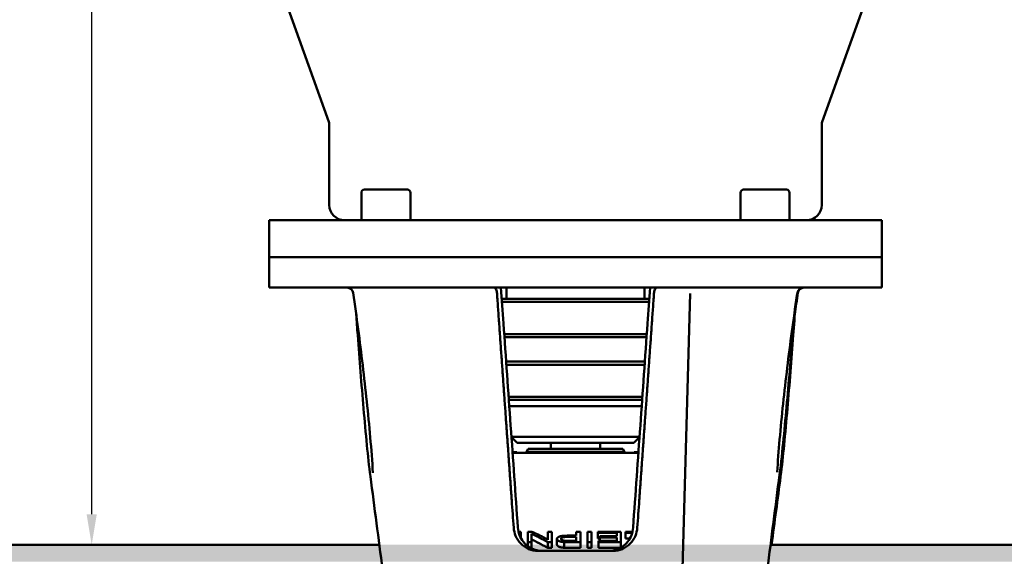
# Model space of a CAD drawing. Units: millimetres. Extents: x 0 to 1680, y 0 to 1188.
# Drawn here: x 1042 to 1364, y 625 to 800 of the extents above; entities that cross this region are included whole.
import ezdxf

# ---------------------------------------------------------------- set-up
doc = ezdxf.new("R2010")
doc.units = ezdxf.units.MM
doc.header["$LTSCALE"] = 4
for name, color, linetype, lineweight in [('Dimension (ISO)', 7, 'Continuous', 25), ('Hatch (ISO)', 7, 'Continuous', 18), ('Visible (ISO)', 7, 'Continuous', 50)]:
    doc.layers.add(name, color=color, linetype=linetype, lineweight=lineweight)
doc.styles.add('Note Text (ISO)', font='tahoma.ttf')
doc.dimstyles.new('Default (ISO)', dxfattribs={"dimscale": 4, "dimtxt": 3.5, "dimasz": 2.5, "dimexe": 3.175, "dimexo": 0, "dimgap": 0.762, "dimtad": 1, "dimrnd": 1e-08, "dimzin": 0, "dimtxsty": 'Note Text (ISO)', "dimcen": 0.09, "dimdle": 10, "dimclrd": 256, "dimclre": 256, "dimclrt": 256, "dimazin": 0, "dimtfac": 1.001486, "dimtmove": 0, "dimatfit": 3, "dimfxl": 0, "dimtolj": 1, "dimtzin": 0, "dimlwd": -1, "dimlwe": -1, "dimarcsym": 0})

# ---------------------------------------------------------------- blocks, each defined once
blk = doc.blocks.new('*D8')
at = {"layer": 'Defpoints', "color": 0, "transparency": 16777216}
for p in [(867.33, 715.65), (867.33, 530.65), (1097.02, 530.65)]:
    blk.add_point(p, dxfattribs=at)
at = {"layer": 'Dimension (ISO)', "transparency": 16777216}
for p, q in [((867.33, 705.65), (867.33, 540.65)), ((1097.02, 530.65), (854.63, 530.65))]:
    blk.add_line(p, q, dxfattribs=at)
for points in [[(865.66, 705.65), (868.99, 705.65), (867.33, 715.65)], [(865.66, 540.65), (868.99, 540.65), (867.33, 530.65)]]:
    blk.add_solid(points, dxfattribs=at)
at = {"layer": 'Dimension (ISO)', "transparency": 16777216, "insert": (849.64, 586.94), "char_height": 14, "attachment_point": 1, "rotation": 90, "style": 'Note Text (ISO)'}
blk.add_mtext('\\A1;\\fTahoma|b0|i0;\\H14.0000;min. 185', dxfattribs=at)
blk = doc.blocks.new('*D13')
at = {"layer": 'Defpoints', "color": 0, "transparency": 16777216}
for p in [(1065.66, 1034.65), (1164.08, 1034.65), (1065.66, 628.65)]:
    blk.add_point(p, dxfattribs=at)
at = {"layer": 'Dimension (ISO)', "transparency": 16777216}
for p, q in [((1164.08, 1034.65), (1052.96, 1034.65)), ((1065.66, 638.65), (1065.66, 1024.65))]:
    blk.add_line(p, q, dxfattribs=at)
for points in [[(1063.99, 1024.65), (1067.32, 1024.65), (1065.66, 1034.65)], [(1063.99, 638.65), (1067.32, 638.65), (1065.66, 628.65)]]:
    blk.add_solid(points, dxfattribs=at)
at = {"layer": 'Dimension (ISO)', "transparency": 16777216, "insert": (1048.04, 816.38), "char_height": 14, "attachment_point": 1, "rotation": 90, "style": 'Note Text (ISO)'}
blk.add_mtext('\\A1;406', dxfattribs=at)

msp = doc.modelspace()

# ---------------------------------------------------------------- hatches: boundary and pattern name
at = {"layer": 'Hatch (ISO)', "true_color": 0xc0c0c0}
h = msp.add_hatch(color=9, dxfattribs=at)
edge = h.paths.add_edge_path()
edge.add_line((1423.57, 628.65), (1023.57, 628.65))
edge.add_ellipse((1103.57, 790.35), major_axis=(0, 180.41), ratio=1, start_angle=105.1679, end_angle=153.677, ccw=False)
edge.add_line((929.45, 743.15), (923.17, 743.15))
edge.add_ellipse((1098.57, 785.35), major_axis=(0, -180.41), ratio=1, start_angle=283.5288, end_angle=334.0374)
edge.add_line((1019.59, 623.15), (1427.56, 623.15))
edge.add_ellipse((1348.57, 785.35), major_axis=(0, 180.41), ratio=1, start_angle=205.9626, end_angle=256.4712)
edge.add_line((1523.98, 743.15), (1517.7, 743.15))
edge.add_ellipse((1343.57, 790.35), major_axis=(0, -180.41), ratio=1, start_angle=26.323, end_angle=74.8321, ccw=False)

# ---------------------------------------------------------------- linework, layer by layer
at = {"layer": 'Visible (ISO)'}
for p, q in [((1143.08, 766.78), (1117.59, 838.15)), ((1304.08, 766.78), (1329.57, 838.15)), ((1143.2, 739.65), (1143.2, 766.11)), ((1303.96, 739.65), (1303.96, 766.11)), ((1153.7, 743.65), (1153.7, 734.65)), ((1154.7, 744.65), (1168.7, 744.65)), ((1169.7, 743.65), (1169.7, 734.65)), ((1277.45, 743.65), (1277.45, 734.65)), ((1278.45, 744.65), (1292.45, 744.65)), ((1293.45, 743.65), (1293.45, 734.65)), ((1123.58, 734.65), (1323.58, 734.65)), ((1123.58, 722.65), (1123.58, 734.65)), ((1323.58, 722.65), (1323.58, 734.65)), ((1323.58, 722.65), (1123.58, 722.65)), ((1123.58, 722.65), (1123.58, 712.65)), ((1123.58, 722.65), (1323.58, 722.65)), ((1323.58, 722.65), (1323.58, 712.65)), ((1123.58, 712.65), (1323.58, 712.65)), ((1201.11, 712.65), (1201.01, 708.97)), ((1246.05, 712.65), (1246.14, 708.97)), ((1261, 710.73), (1258.26, 611.89)), ((1199.5, 708.97), (1247.65, 708.97)), ((1247.58, 707.97), (1199.57, 707.97)), ((1200.31, 697.47), (1246.85, 697.47)), ((1246.78, 696.47), (1200.38, 696.47)), ((1200.94, 688.47), (1246.21, 688.47)), ((1246.14, 687.47), (1201.01, 687.47)), ((1201.75, 676.97), (1245.4, 676.97)), ((1245.33, 675.97), (1201.82, 675.97)), ((1201.96, 673.97), (1245.19, 673.97)), ((1202.67, 663.97), (1244.48, 663.97)), ((1204.58, 661.97), (1202.68, 663.77)), ((1242.58, 661.97), (1244.47, 663.77)), ((1203.02, 658.95), (1204.48, 658.95)), ((1204.48, 658.95), (1204.48, 658.65)), ((1242.58, 661.97), (1204.58, 661.97)), ((1208.15, 659.97), (1207.58, 658.97)), ((1239.58, 658.97), (1207.58, 658.97)), ((1207.58, 658.65), (1207.58, 658.97)), ((1208.15, 659.97), (1239, 659.97)), ((1215.58, 661.97), (1215.58, 659.97)), ((1231.58, 661.97), (1231.58, 659.97)), ((1239, 659.97), (1239.58, 658.97)), ((1239.58, 658.65), (1239.58, 658.97)), ((1242.68, 658.95), (1244.13, 658.95)), ((1242.68, 658.95), (1242.68, 658.65)), ((1203.81, 658.65), (1203.05, 658.65)), ((1203.81, 658.65), (1243.35, 658.65)), ((1244.11, 658.65), (1243.35, 658.65)), ((1204.98, 632.94), (1205.73, 632.94)), ((1205.73, 632.94), (1205.73, 630.91)), ((1207.98, 632.94), (1209.33, 632.94)), ((1207.98, 629.5), (1207.98, 632.94)), ((1209.24, 632.28), (1209.24, 629.5)), ((1214.59, 632.94), (1215.86, 632.94)), ((1214.59, 630.31), (1214.59, 632.94)), ((1215.86, 632.94), (1215.86, 629.5)), ((1217.53, 628.72), (1217.53, 630.59)), ((1221.26, 631.25), (1223.85, 631.25)), ((1221.28, 631.65), (1223.85, 631.65)), ((1223.85, 629.95), (1221.28, 629.95)), ((1223.85, 632.94), (1225.17, 632.94)), ((1223.85, 631.65), (1223.85, 632.94)), ((1223.85, 629.95), (1223.85, 631.25)), ((1225.17, 632.94), (1225.17, 629.5)), ((1227.5, 632.94), (1228.82, 632.94)), ((1227.5, 629.5), (1227.5, 632.94)), ((1228.82, 632.94), (1228.82, 629.5)), ((1230.87, 632.94), (1238.34, 632.94)), ((1230.87, 632.58), (1230.87, 632.94)), ((1237.02, 632.58), (1230.87, 632.58)), ((1230.87, 630.68), (1230.87, 632.58)), ((1231.47, 630.68), (1230.87, 630.68)), ((1231.1, 629.95), (1237.02, 629.95)), ((1231.1, 629.5), (1231.1, 629.95)), ((1231.47, 631.48), (1237.02, 631.48)), ((1231.47, 631.07), (1231.47, 631.48)), ((1237.02, 631.07), (1231.47, 631.07)), ((1231.47, 629.95), (1231.47, 631.07)), ((1237.02, 631.48), (1237.02, 632.58)), ((1237.02, 629.95), (1237.02, 631.07)), ((1238.34, 632.94), (1238.34, 629.5)), ((1239.94, 632.94), (1242.17, 632.94)), ((1239.94, 632.58), (1239.94, 632.94)), ((1242.08, 632.58), (1239.94, 632.58)), ((1239.94, 630.68), (1239.94, 632.58)), ((1241.3, 630.68), (1239.94, 630.68)), ((1159.55, 628.65), (1023.57, 628.65)), ((1209.24, 629.5), (1207.98, 629.5)), ((1207.98, 628.24), (1207.98, 629.5)), ((1209.24, 627.65), (1208.88, 627.65)), ((1209.24, 627.65), (1209.24, 629.5)), ((1215.86, 629.5), (1214.5, 629.5)), ((1214.5, 627.65), (1214.5, 629.5)), ((1215.86, 627.65), (1214.5, 627.65)), ((1215.86, 627.65), (1215.86, 629.5)), ((1219.87, 627.69), (1219.87, 629.53)), ((1225.17, 629.5), (1221.4, 629.5)), ((1225.17, 627.65), (1221.4, 627.65)), ((1225.17, 627.65), (1225.17, 629.5)), ((1228.82, 629.5), (1227.5, 629.5)), ((1227.5, 627.65), (1227.5, 629.5)), ((1228.82, 627.65), (1227.5, 627.65)), ((1228.82, 627.65), (1228.82, 629.5)), ((1238.34, 629.5), (1231.1, 629.5)), ((1231.1, 627.65), (1231.1, 629.5)), ((1238.28, 627.65), (1231.1, 627.65)), ((1238.34, 627.68), (1238.34, 629.5)), ((1423.57, 628.65), (1287.22, 628.65)), ((1211.43, 626.65), (1235.72, 626.65))]:
    msp.add_line(p, q, dxfattribs=at)
for centre, radius, start, end in [((1141.2, 766.11), 2, 0, 19.6538), ((1305.96, 766.11), 2, 160.3462, 180), ((1154.7, 743.65), 1, 90, 180), ((1168.7, 743.65), 1, 0, 90), ((1278.45, 743.65), 1, 90, 180), ((1292.45, 743.65), 1, 0, 90), ((1148.2, 739.65), 5, 180, 270), ((1298.96, 739.65), 5, 270, 0), ((1149.03, 710.65), 2, 8.1351, 90), ((1297.97, 710.65), 2, 90, 171.5836), ((1298.12, 710.65), 2, 90, 171.8649)]:
    msp.add_arc(centre, radius, start, end, dxfattribs=at)
for points, knots in [([(1151.01, 710.93), (1151.57, 706.98), (1152.12, 703.04), (1153.16, 695.15), (1153.65, 691.21), (1154.6, 683.34), (1155.04, 679.41), (1155.87, 671.55), (1156.25, 667.63), (1156.93, 659.84), (1157.25, 655.93), (1157.44, 652.19)], [0.182503, 0.182503, 0.182503, 0.182503, 1.386656, 1.386656, 2.590809, 2.590809, 3.794962, 3.794962, 4.999114, 4.999114, 6.203267, 6.203267, 6.203267, 6.203267]), ([(1197.96, 710.75), (1197.94, 710.97), (1197.91, 711.21), (1197.81, 711.64), (1197.73, 711.89), (1197.57, 712.23), (1197.46, 712.4), (1197.26, 712.59), (1197.13, 712.65), (1197.03, 712.65)], [0.6033335, 0.6033335, 0.6033335, 0.6033335, 0.6672488, 0.6672488, 0.7414896, 0.7414896, 0.8157057, 0.8157057, 0.8898145, 0.8898145, 0.8898145, 0.8898145]), ([(1199.25, 712.65), (1199.52, 708.75), (1199.79, 704.86), (1200.45, 695.41), (1200.84, 689.85), (1201.63, 678.73), (1202.02, 673.17), (1202.8, 662.06), (1203.2, 656.5), (1203.99, 645.38), (1204.38, 639.82), (1204.78, 634.26)], [1.016744, 1.016744, 1.016744, 1.016744, 2.187814, 2.187814, 3.860291, 3.860291, 5.532767, 5.532767, 7.205244, 7.205244, 8.87772, 8.87772, 8.87772, 8.87772]), ([(1242.37, 634.26), (1242.77, 639.82), (1243.17, 645.38), (1243.96, 656.5), (1244.35, 662.06), (1245.14, 673.17), (1245.53, 678.73), (1246.31, 689.85), (1246.7, 695.41), (1247.36, 704.86), (1247.64, 708.75), (1247.91, 712.65)], [0, 0, 0, 0, 1.672476, 1.672476, 3.344953, 3.344953, 5.017429, 5.017429, 6.689906, 6.689906, 7.860977, 7.860977, 7.860977, 7.860977]), ([(1250.12, 712.65), (1250.02, 712.65), (1249.9, 712.59), (1249.69, 712.4), (1249.58, 712.23), (1249.42, 711.89), (1249.34, 711.64), (1249.25, 711.21), (1249.21, 710.97), (1249.19, 710.75)], [0.2963231, 0.2963231, 0.2963231, 0.2963231, 0.370432, 0.370432, 0.444648, 0.444648, 0.5188888, 0.5188888, 0.5828041, 0.5828041, 0.5828041, 0.5828041]), ([(1289.42, 652.39), (1289.6, 655.81), (1289.89, 659.43), (1290.54, 666.9), (1290.93, 670.81), (1291.76, 678.64), (1292.21, 682.56), (1293.16, 690.41), (1293.67, 694.34), (1294.73, 702.2), (1295.28, 706.14), (1295.9, 710.36), (1295.95, 710.65), (1295.99, 710.94)], [7.231605, 7.231605, 7.231605, 7.231605, 8.345257, 8.345257, 9.547162, 9.547162, 10.749066, 10.749066, 11.95097, 11.95097, 13.152875, 13.152875, 13.241127, 13.241127, 13.241127, 13.241127]), ([(1156.63, 650.96), (1156.19, 654.34), (1155.83, 657.79), (1155.1, 665.18), (1154.74, 669.18), (1154.05, 677.16), (1153.73, 681.15), (1153.1, 689.13), (1152.79, 693.12), (1152.32, 699.37), (1152.16, 701.63), (1151.99, 703.89)], [7.386196, 7.386196, 7.386196, 7.386196, 8.416307, 8.416307, 9.616405, 9.616405, 10.816502, 10.816502, 12.0166, 12.0166, 12.694979, 12.694979, 12.694979, 12.694979]), ([(1295.04, 704.35), (1294.9, 702.54), (1294.75, 700.73), (1294.29, 694.97), (1293.97, 691.01), (1293.3, 683.1), (1292.96, 679.14), (1292.25, 671.24), (1291.89, 667.29), (1291.1, 659.4), (1290.7, 655.45), (1290.18, 651.55)], [0.830215, 0.830215, 0.830215, 0.830215, 1.374039, 1.374039, 2.564165, 2.564165, 3.754291, 3.754291, 4.944417, 4.944417, 6.134543, 6.134543, 6.134543, 6.134543]), ([(1290.52, 650.96), (1290.97, 654.34), (1291.32, 657.79), (1292.05, 665.18), (1292.41, 669.18), (1293.1, 677.16), (1293.43, 681.15), (1294.06, 689.13), (1294.36, 693.12), (1294.9, 700.28), (1295.13, 703.44), (1295.36, 706.6)], [7.386196, 7.386196, 7.386196, 7.386196, 8.416307, 8.416307, 9.616405, 9.616405, 10.816502, 10.816502, 12.0166, 12.0166, 12.966878, 12.966878, 12.966878, 12.966878]), ([(1203.41, 634.23), (1203.48, 633.37), (1203.68, 632.47), (1204.42, 630.66), (1205.02, 629.77), (1206.41, 628.33), (1207.3, 627.7), (1209.26, 626.87), (1210.33, 626.66), (1211.36, 626.65), (1211.4, 626.65), (1211.43, 626.65)], [2.511249, 2.511249, 2.511249, 2.511249, 2.765436, 2.765436, 3.06574, 3.06574, 3.372583, 3.372583, 3.679426, 3.679426, 3.689554, 3.689554, 3.689554, 3.689554]), ([(1212.77, 626.65), (1211.96, 626.65), (1211.15, 626.77), (1209.62, 627.24), (1208.9, 627.59), (1207.58, 628.5), (1207, 629.06), (1206.01, 630.34), (1205.6, 631.07), (1205.02, 632.61), (1204.84, 633.44), (1204.78, 634.26)], [0, 0, 0, 0, 0.305515, 0.305515, 0.611031, 0.611031, 0.916546, 0.916546, 1.222062, 1.222062, 1.527577, 1.527577, 1.527577, 1.527577]), ([(1242.37, 634.26), (1242.31, 633.44), (1242.13, 632.61), (1241.55, 631.06), (1241.15, 630.34), (1240.15, 629.05), (1239.57, 628.5), (1238.25, 627.59), (1237.53, 627.24), (1236, 626.77), (1235.19, 626.65), (1234.38, 626.65)], [0, 0, 0, 0, 0.305528, 0.305528, 0.611056, 0.611056, 0.916584, 0.916584, 1.222112, 1.222112, 1.52764, 1.52764, 1.52764, 1.52764]), ([(1235.72, 626.65), (1235.76, 626.65), (1235.79, 626.65), (1236.83, 626.66), (1237.9, 626.87), (1239.85, 627.7), (1240.74, 628.33), (1242.13, 629.77), (1242.73, 630.66), (1243.47, 632.47), (1243.67, 633.37), (1243.74, 634.23)], [1.212556, 1.212556, 1.212556, 1.212556, 1.222684, 1.222684, 1.529527, 1.529527, 1.83637, 1.83637, 2.136674, 2.136674, 2.39086, 2.39086, 2.39086, 2.39086]), ([(1214.5, 629.5), (1214.25, 629.64), (1214.01, 629.78), (1213.76, 629.92), (1213.7, 629.96), (1213.63, 629.99), (1213.57, 630.03), (1213.45, 630.1), (1213.33, 630.17), (1213.2, 630.24), (1213.14, 630.27), (1213.08, 630.3), (1213.02, 630.34), (1212.89, 630.41), (1212.77, 630.47), (1212.65, 630.54), (1212.58, 630.58), (1212.52, 630.61), (1212.46, 630.64), (1212.34, 630.71), (1212.21, 630.78), (1212.09, 630.84), (1212.03, 630.87), (1211.97, 630.91), (1211.9, 630.94), (1211.78, 631.01), (1211.66, 631.07), (1211.53, 631.14), (1211.47, 631.17), (1211.41, 631.2), (1211.35, 631.23), (1211.22, 631.3), (1211.1, 631.36), (1210.98, 631.42), (1210.91, 631.46), (1210.85, 631.49), (1210.79, 631.52), (1210.67, 631.58), (1210.54, 631.64), (1210.42, 631.7), (1210.36, 631.74), (1210.3, 631.77), (1210.23, 631.8), (1209.9, 631.96), (1209.57, 632.12), (1209.24, 632.28)], [0, 0, 0, 0, 0.1333333, 0.1333333, 0.1333333, 0.1666667, 0.1666667, 0.1666667, 0.2333333, 0.2333333, 0.2333333, 0.2666667, 0.2666667, 0.2666667, 0.3333333, 0.3333333, 0.3333333, 0.3666667, 0.3666667, 0.3666667, 0.4333333, 0.4333333, 0.4333333, 0.4666667, 0.4666667, 0.4666667, 0.5333333, 0.5333333, 0.5333333, 0.5666667, 0.5666667, 0.5666667, 0.6333333, 0.6333333, 0.6333333, 0.6666667, 0.6666667, 0.6666667, 0.7333333, 0.7333333, 0.7333333, 0.7666667, 0.7666667, 0.7666667, 0.9449375, 0.9449375, 0.9449375, 0.9449375]), ([(1214.5, 627.65), (1214.38, 627.72), (1214.25, 627.79), (1214.13, 627.86), (1214.01, 627.93), (1213.88, 628), (1213.76, 628.07), (1213.7, 628.1), (1213.63, 628.14), (1213.57, 628.17), (1213.45, 628.24), (1213.33, 628.31), (1213.2, 628.37), (1213.14, 628.41), (1213.08, 628.44), (1213.02, 628.47), (1212.89, 628.54), (1212.77, 628.61), (1212.65, 628.67), (1212.58, 628.71), (1212.52, 628.74), (1212.46, 628.77), (1212.34, 628.84), (1212.21, 628.9), (1212.09, 628.97), (1212.03, 629), (1211.97, 629.03), (1211.9, 629.07), (1211.78, 629.13), (1211.66, 629.19), (1211.53, 629.26), (1211.47, 629.29), (1211.41, 629.32), (1211.35, 629.35), (1211.22, 629.42), (1211.1, 629.48), (1210.98, 629.54), (1210.91, 629.57), (1210.85, 629.6), (1210.79, 629.63), (1210.67, 629.69), (1210.54, 629.76), (1210.42, 629.82), (1210.36, 629.85), (1210.3, 629.88), (1210.23, 629.91), (1210.08, 629.98), (1209.93, 630.05), (1209.78, 630.13), (1209.6, 630.21), (1209.42, 630.3), (1209.24, 630.38)], [0, 0, 0, 0, 0.0666667, 0.0666667, 0.0666667, 0.1333333, 0.1333333, 0.1333333, 0.1666667, 0.1666667, 0.1666667, 0.2333333, 0.2333333, 0.2333333, 0.2666667, 0.2666667, 0.2666667, 0.3333333, 0.3333333, 0.3333333, 0.3666667, 0.3666667, 0.3666667, 0.4333333, 0.4333333, 0.4333333, 0.4666667, 0.4666667, 0.4666667, 0.5333333, 0.5333333, 0.5333333, 0.5666667, 0.5666667, 0.5666667, 0.6333333, 0.6333333, 0.6333333, 0.6666667, 0.6666667, 0.6666667, 0.7333333, 0.7333333, 0.7333333, 0.7666667, 0.7666667, 0.7666667, 0.8483125, 0.8483125, 0.8483125, 0.9449375, 0.9449375, 0.9449375, 0.9449375]), ([(1209.33, 632.94), (1209.58, 632.83), (1209.83, 632.72), (1210.08, 632.61), (1210.14, 632.58), (1210.2, 632.55), (1210.26, 632.52), (1210.38, 632.46), (1210.51, 632.4), (1210.63, 632.35), (1210.69, 632.32), (1210.76, 632.29), (1210.82, 632.26), (1210.94, 632.2), (1211.06, 632.14), (1211.19, 632.08), (1211.25, 632.05), (1211.31, 632.02), (1211.37, 631.99), (1211.5, 631.93), (1211.62, 631.87), (1211.74, 631.81), (1211.81, 631.78), (1211.87, 631.75), (1211.93, 631.71), (1212.05, 631.65), (1212.18, 631.59), (1212.3, 631.53), (1212.36, 631.5), (1212.43, 631.47), (1212.49, 631.43), (1212.61, 631.37), (1212.73, 631.31), (1212.86, 631.24), (1212.92, 631.21), (1212.98, 631.18), (1213.04, 631.15), (1213.17, 631.08), (1213.29, 631.02), (1213.41, 630.95), (1213.48, 630.92), (1213.54, 630.89), (1213.6, 630.85), (1213.93, 630.68), (1214.26, 630.5), (1214.59, 630.31)], [0, 0, 0, 0, 0.1333333, 0.1333333, 0.1333333, 0.1666667, 0.1666667, 0.1666667, 0.2333333, 0.2333333, 0.2333333, 0.2666667, 0.2666667, 0.2666667, 0.3333333, 0.3333333, 0.3333333, 0.3666667, 0.3666667, 0.3666667, 0.4333333, 0.4333333, 0.4333333, 0.4666667, 0.4666667, 0.4666667, 0.5333333, 0.5333333, 0.5333333, 0.5666667, 0.5666667, 0.5666667, 0.6333333, 0.6333333, 0.6333333, 0.6666667, 0.6666667, 0.6666667, 0.7333333, 0.7333333, 0.7333333, 0.7666667, 0.7666667, 0.7666667, 0.9449375, 0.9449375, 0.9449375, 0.9449375]), ([(1217.53, 630.59), (1217.53, 630.64), (1217.54, 630.69), (1217.56, 630.74), (1217.57, 630.77), (1217.58, 630.81), (1217.6, 630.84), (1217.61, 630.86), (1217.62, 630.87), (1217.62, 630.88), (1217.64, 630.9), (1217.66, 630.92), (1217.68, 630.94), (1217.68, 630.96), (1217.69, 630.97), (1217.7, 630.98), (1217.73, 631), (1217.75, 631.02), (1217.77, 631.04), (1217.78, 631.05), (1217.8, 631.06), (1217.81, 631.07), (1217.83, 631.09), (1217.85, 631.1), (1217.87, 631.12), (1217.88, 631.12), (1217.89, 631.13), (1217.89, 631.13), (1217.91, 631.14), (1217.93, 631.15), (1217.94, 631.16), (1217.95, 631.17), (1217.96, 631.17), (1217.97, 631.18), (1217.98, 631.19), (1218, 631.2), (1218.02, 631.2), (1218.03, 631.21), (1218.03, 631.21), (1218.04, 631.22), (1218.06, 631.23), (1218.08, 631.24), (1218.1, 631.25), (1218.11, 631.25), (1218.12, 631.26), (1218.13, 631.26), (1218.14, 631.27), (1218.16, 631.27), (1218.17, 631.28), (1218.18, 631.28), (1218.18, 631.28), (1218.19, 631.29), (1218.2, 631.29), (1218.21, 631.3), (1218.22, 631.3), (1218.22, 631.3), (1218.23, 631.3), (1218.23, 631.31), (1218.24, 631.31), (1218.25, 631.31), (1218.26, 631.32), (1218.26, 631.32), (1218.26, 631.32), (1218.26, 631.32), (1218.27, 631.32), (1218.27, 631.32), (1218.28, 631.33), (1218.28, 631.33), (1218.29, 631.33), (1218.29, 631.33), (1218.29, 631.33), (1218.3, 631.33), (1218.3, 631.34), (1218.31, 631.34), (1218.31, 631.34), (1218.31, 631.34), (1218.32, 631.34), (1218.32, 631.34), (1218.33, 631.35), (1218.33, 631.35), (1218.33, 631.35), (1218.34, 631.35), (1218.34, 631.35), (1218.35, 631.35), (1218.35, 631.36), (1218.36, 631.36), (1218.36, 631.36), (1218.36, 631.36), (1218.37, 631.36), (1218.37, 631.36), (1218.38, 631.36), (1218.38, 631.37), (1218.39, 631.37), (1218.39, 631.37), (1218.4, 631.37), (1218.4, 631.37), (1218.41, 631.37), (1218.41, 631.37), (1218.41, 631.38), (1218.42, 631.38), (1218.42, 631.38), (1218.43, 631.38), (1218.43, 631.38), (1218.44, 631.38), (1218.44, 631.38), (1218.44, 631.39), (1218.45, 631.39), (1218.46, 631.39), (1218.47, 631.39), (1218.48, 631.4), (1218.48, 631.4), (1218.49, 631.4), (1218.5, 631.4), (1218.52, 631.41), (1218.53, 631.41), (1218.54, 631.41), (1218.54, 631.42), (1218.55, 631.42), (1218.57, 631.42), (1218.59, 631.43), (1218.61, 631.43), (1218.62, 631.44), (1218.64, 631.44), (1218.65, 631.44), (1218.68, 631.45), (1218.71, 631.46), (1218.74, 631.47), (1218.76, 631.47), (1218.77, 631.47), (1218.79, 631.47), (1218.82, 631.48), (1218.85, 631.49), (1218.88, 631.49), (1218.9, 631.5), (1218.91, 631.5), (1218.93, 631.5), (1218.96, 631.51), (1219, 631.51), (1219.03, 631.52), (1219.05, 631.52), (1219.07, 631.53), (1219.08, 631.53), (1219.14, 631.54), (1219.19, 631.54), (1219.25, 631.55), (1219.29, 631.56), (1219.33, 631.56), (1219.36, 631.57), (1219.44, 631.57), (1219.52, 631.58), (1219.61, 631.59), (1219.65, 631.59), (1219.69, 631.6), (1219.74, 631.6), (1219.83, 631.61), (1219.92, 631.61), (1220.01, 631.62), (1220.06, 631.62), (1220.1, 631.63), (1220.15, 631.63), (1220.3, 631.63), (1220.45, 631.64), (1220.61, 631.64), (1220.82, 631.65), (1221.04, 631.65), (1221.28, 631.65)], [0, 0, 0, 0, 0.166667, 0.166667, 0.166667, 0.291667, 0.291667, 0.291667, 0.333333, 0.333333, 0.333333, 0.416667, 0.416667, 0.416667, 0.458333, 0.458333, 0.458333, 0.541667, 0.541667, 0.541667, 0.583333, 0.583333, 0.583333, 0.645833, 0.645833, 0.645833, 0.666667, 0.666667, 0.666667, 0.708333, 0.708333, 0.708333, 0.729167, 0.729167, 0.729167, 0.770833, 0.770833, 0.770833, 0.791667, 0.791667, 0.791667, 0.833333, 0.833333, 0.833333, 0.854167, 0.854167, 0.854167, 0.885417, 0.885417, 0.885417, 0.895833, 0.895833, 0.895833, 0.916667, 0.916667, 0.916667, 0.927083, 0.927083, 0.927083, 0.942708, 0.942708, 0.942708, 0.947917, 0.947917, 0.947917, 0.958333, 0.958333, 0.958333, 0.963542, 0.963542, 0.963542, 0.973958, 0.973958, 0.973958, 0.979167, 0.979167, 0.979167, 0.989583, 0.989583, 0.989583, 0.994792, 0.994792, 0.994792, 1.005208, 1.005208, 1.005208, 1.010417, 1.010417, 1.010417, 1.020833, 1.020833, 1.020833, 1.026042, 1.026042, 1.026042, 1.036458, 1.036458, 1.036458, 1.041667, 1.041667, 1.041667, 1.052083, 1.052083, 1.052083, 1.057292, 1.057292, 1.057292, 1.072917, 1.072917, 1.072917, 1.083333, 1.083333, 1.083333, 1.104167, 1.104167, 1.104167, 1.114583, 1.114583, 1.114583, 1.145833, 1.145833, 1.145833, 1.166667, 1.166667, 1.166667, 1.208333, 1.208333, 1.208333, 1.229167, 1.229167, 1.229167, 1.270833, 1.270833, 1.270833, 1.291667, 1.291667, 1.291667, 1.333333, 1.333333, 1.333333, 1.354167, 1.354167, 1.354167, 1.416667, 1.416667, 1.416667, 1.458333, 1.458333, 1.458333, 1.541667, 1.541667, 1.541667, 1.583333, 1.583333, 1.583333, 1.666667, 1.666667, 1.666667, 1.708333, 1.708333, 1.708333, 1.833333, 1.833333, 1.833333, 2, 2, 2, 2]), ([(1219.87, 629.53), (1219.81, 629.54), (1219.75, 629.54), (1219.69, 629.55), (1219.63, 629.55), (1219.58, 629.56), (1219.52, 629.56), (1219.49, 629.57), (1219.46, 629.57), (1219.44, 629.57), (1219.38, 629.58), (1219.33, 629.59), (1219.27, 629.59), (1219.25, 629.6), (1219.22, 629.6), (1219.2, 629.6), (1219.14, 629.61), (1219.09, 629.62), (1219.05, 629.63), (1219.02, 629.63), (1219, 629.64), (1218.97, 629.64), (1218.94, 629.65), (1218.9, 629.65), (1218.87, 629.66), (1218.86, 629.66), (1218.85, 629.67), (1218.83, 629.67), (1218.82, 629.67), (1218.8, 629.68), (1218.78, 629.68), (1218.78, 629.68), (1218.77, 629.68), (1218.77, 629.68), (1218.76, 629.69), (1218.75, 629.69), (1218.73, 629.69), (1218.73, 629.69), (1218.72, 629.69), (1218.72, 629.69), (1218.71, 629.7), (1218.7, 629.7), (1218.69, 629.7), (1218.68, 629.7), (1218.68, 629.7), (1218.67, 629.71), (1218.66, 629.71), (1218.65, 629.71), (1218.65, 629.71), (1218.64, 629.71), (1218.63, 629.72), (1218.62, 629.72), (1218.62, 629.72), (1218.62, 629.72), (1218.62, 629.72), (1218.61, 629.72), (1218.6, 629.72), (1218.59, 629.73), (1218.59, 629.73), (1218.58, 629.73), (1218.58, 629.73), (1218.57, 629.73), (1218.56, 629.74), (1218.55, 629.74), (1218.54, 629.74), (1218.54, 629.74), (1218.53, 629.74), (1218.52, 629.75), (1218.5, 629.75), (1218.49, 629.76), (1218.48, 629.76), (1218.47, 629.76), (1218.46, 629.77), (1218.44, 629.77), (1218.42, 629.78), (1218.4, 629.79), (1218.39, 629.79), (1218.39, 629.79), (1218.38, 629.8), (1218.35, 629.81), (1218.32, 629.82), (1218.29, 629.83), (1218.28, 629.84), (1218.26, 629.84), (1218.24, 629.85), (1218.22, 629.86), (1218.19, 629.87), (1218.17, 629.88), (1218.16, 629.89), (1218.15, 629.89), (1218.14, 629.9), (1218.13, 629.9), (1218.11, 629.91), (1218.09, 629.92), (1218.09, 629.92), (1218.08, 629.93), (1218.07, 629.93), (1218.06, 629.94), (1218.04, 629.95), (1218.03, 629.96), (1218.02, 629.96), (1218.01, 629.97), (1218, 629.97), (1217.99, 629.98), (1217.97, 629.99), (1217.96, 630), (1217.95, 630), (1217.95, 630.01), (1217.94, 630.01), (1217.93, 630.02), (1217.92, 630.02), (1217.91, 630.03), (1217.9, 630.03), (1217.9, 630.04), (1217.9, 630.04), (1217.89, 630.04), (1217.88, 630.05), (1217.88, 630.05), (1217.87, 630.06), (1217.87, 630.06), (1217.87, 630.06), (1217.86, 630.06), (1217.86, 630.07), (1217.85, 630.07), (1217.85, 630.07), (1217.85, 630.07), (1217.85, 630.07), (1217.85, 630.08), (1217.84, 630.08), (1217.84, 630.08), (1217.84, 630.08), (1217.84, 630.08), (1217.83, 630.09), (1217.83, 630.09), (1217.83, 630.09), (1217.82, 630.09), (1217.82, 630.09), (1217.82, 630.09), (1217.82, 630.1), (1217.82, 630.1), (1217.81, 630.1), (1217.81, 630.1), (1217.81, 630.1), (1217.81, 630.11), (1217.81, 630.11), (1217.8, 630.11), (1217.8, 630.11), (1217.79, 630.12), (1217.79, 630.12), (1217.79, 630.12), (1217.78, 630.13), (1217.78, 630.13), (1217.77, 630.14), (1217.77, 630.14), (1217.76, 630.14), (1217.76, 630.15), (1217.76, 630.15), (1217.75, 630.16), (1217.74, 630.16), (1217.74, 630.17), (1217.73, 630.18), (1217.73, 630.18), (1217.72, 630.19), (1217.71, 630.2), (1217.7, 630.21), (1217.69, 630.22), (1217.69, 630.22), (1217.68, 630.23), (1217.68, 630.23), (1217.67, 630.24), (1217.66, 630.25), (1217.65, 630.26), (1217.65, 630.27), (1217.65, 630.27), (1217.64, 630.28), (1217.63, 630.29), (1217.62, 630.31), (1217.61, 630.33), (1217.6, 630.34), (1217.6, 630.35), (1217.59, 630.36), (1217.58, 630.38), (1217.57, 630.4), (1217.56, 630.42), (1217.56, 630.43), (1217.56, 630.44), (1217.55, 630.45), (1217.55, 630.48), (1217.54, 630.5), (1217.54, 630.52), (1217.54, 630.54), (1217.53, 630.57), (1217.53, 630.59)], [0, 0, 0, 0, 0.125, 0.125, 0.125, 0.25, 0.25, 0.25, 0.3125, 0.3125, 0.3125, 0.4375, 0.4375, 0.4375, 0.5, 0.5, 0.5, 0.625, 0.625, 0.625, 0.6875, 0.6875, 0.6875, 0.78125, 0.78125, 0.78125, 0.8125, 0.8125, 0.8125, 0.859375, 0.859375, 0.859375, 0.875, 0.875, 0.875, 0.90625, 0.90625, 0.90625, 0.921875, 0.921875, 0.921875, 0.953125, 0.953125, 0.953125, 0.96875, 0.96875, 0.96875, 0.992188, 0.992188, 0.992188, 1.015625, 1.015625, 1.015625, 1.023438, 1.023438, 1.023438, 1.046875, 1.046875, 1.046875, 1.0625, 1.0625, 1.0625, 1.09375, 1.09375, 1.09375, 1.109375, 1.109375, 1.109375, 1.15625, 1.15625, 1.15625, 1.1875, 1.1875, 1.1875, 1.25, 1.25, 1.25, 1.28125, 1.28125, 1.28125, 1.375, 1.375, 1.375, 1.4375, 1.4375, 1.4375, 1.53125, 1.53125, 1.53125, 1.5625, 1.5625, 1.5625, 1.625, 1.625, 1.625, 1.65625, 1.65625, 1.65625, 1.71875, 1.71875, 1.71875, 1.75, 1.75, 1.75, 1.8125, 1.8125, 1.8125, 1.84375, 1.84375, 1.84375, 1.890625, 1.890625, 1.890625, 1.90625, 1.90625, 1.90625, 1.9375, 1.9375, 1.9375, 1.953125, 1.953125, 1.953125, 1.976562, 1.976562, 1.976562, 1.984375, 1.984375, 1.984375, 2, 2, 2, 2.007812, 2.007812, 2.007812, 2.023438, 2.023438, 2.023438, 2.03125, 2.03125, 2.03125, 2.046875, 2.046875, 2.046875, 2.054688, 2.054688, 2.054688, 2.078125, 2.078125, 2.078125, 2.09375, 2.09375, 2.09375, 2.125, 2.125, 2.125, 2.140625, 2.140625, 2.140625, 2.1875, 2.1875, 2.1875, 2.21875, 2.21875, 2.21875, 2.28125, 2.28125, 2.28125, 2.3125, 2.3125, 2.3125, 2.375, 2.375, 2.375, 2.40625, 2.40625, 2.40625, 2.5, 2.5, 2.5, 2.5625, 2.5625, 2.5625, 2.6875, 2.6875, 2.6875, 2.75, 2.75, 2.75, 2.875, 2.875, 2.875, 3, 3, 3, 3]), ([(1218.9, 630.6), (1218.9, 630.64), (1218.9, 630.67), (1218.91, 630.7), (1218.92, 630.73), (1218.93, 630.75), (1218.94, 630.77), (1218.95, 630.78), (1218.95, 630.79), (1218.96, 630.8), (1218.97, 630.81), (1218.98, 630.82), (1218.99, 630.84), (1219, 630.85), (1219, 630.85), (1219.01, 630.86), (1219.03, 630.87), (1219.04, 630.89), (1219.06, 630.9), (1219.06, 630.91), (1219.07, 630.91), (1219.08, 630.92), (1219.1, 630.93), (1219.12, 630.94), (1219.14, 630.96), (1219.15, 630.96), (1219.16, 630.97), (1219.17, 630.97), (1219.18, 630.98), (1219.2, 630.99), (1219.22, 631), (1219.22, 631), (1219.23, 631), (1219.24, 631.01), (1219.25, 631.01), (1219.26, 631.02), (1219.27, 631.02), (1219.28, 631.03), (1219.28, 631.03), (1219.29, 631.03), (1219.3, 631.03), (1219.31, 631.04), (1219.32, 631.04), (1219.32, 631.04), (1219.33, 631.05), (1219.33, 631.05), (1219.34, 631.05), (1219.34, 631.05), (1219.35, 631.05), (1219.35, 631.06), (1219.36, 631.06), (1219.36, 631.06), (1219.37, 631.06), (1219.37, 631.06), (1219.38, 631.06), (1219.38, 631.06), (1219.38, 631.06), (1219.38, 631.06), (1219.38, 631.07), (1219.39, 631.07), (1219.39, 631.07), (1219.39, 631.07), (1219.4, 631.07), (1219.4, 631.07), (1219.4, 631.07), (1219.4, 631.07), (1219.41, 631.07), (1219.41, 631.07), (1219.41, 631.08), (1219.41, 631.08), (1219.42, 631.08), (1219.42, 631.08), (1219.43, 631.08), (1219.44, 631.08), (1219.44, 631.08), (1219.45, 631.09), (1219.46, 631.09), (1219.47, 631.09), (1219.48, 631.09), (1219.48, 631.1), (1219.48, 631.1), (1219.48, 631.1), (1219.49, 631.1), (1219.51, 631.1), (1219.52, 631.11), (1219.52, 631.11), (1219.53, 631.11), (1219.53, 631.11), (1219.54, 631.11), (1219.56, 631.12), (1219.57, 631.12), (1219.58, 631.12), (1219.6, 631.12), (1219.61, 631.13), (1219.64, 631.13), (1219.66, 631.14), (1219.69, 631.15), (1219.7, 631.15), (1219.71, 631.15), (1219.72, 631.15), (1219.75, 631.16), (1219.78, 631.16), (1219.81, 631.17), (1219.83, 631.17), (1219.86, 631.17), (1219.88, 631.18), (1219.92, 631.18), (1219.97, 631.19), (1220.01, 631.19), (1220.04, 631.2), (1220.06, 631.2), (1220.09, 631.2), (1220.14, 631.21), (1220.19, 631.21), (1220.24, 631.21), (1220.26, 631.22), (1220.29, 631.22), (1220.32, 631.22), (1220.4, 631.23), (1220.48, 631.23), (1220.57, 631.24), (1220.66, 631.24), (1220.76, 631.24), (1220.85, 631.24), (1220.98, 631.25), (1221.12, 631.25), (1221.26, 631.25)], [-2, -2, -2, -2, -1.833333, -1.833333, -1.833333, -1.708333, -1.708333, -1.708333, -1.666667, -1.666667, -1.666667, -1.583333, -1.583333, -1.583333, -1.541667, -1.541667, -1.541667, -1.458333, -1.458333, -1.458333, -1.416667, -1.416667, -1.416667, -1.333333, -1.333333, -1.333333, -1.291667, -1.291667, -1.291667, -1.229167, -1.229167, -1.229167, -1.208333, -1.208333, -1.208333, -1.166667, -1.166667, -1.166667, -1.145833, -1.145833, -1.145833, -1.114583, -1.114583, -1.114583, -1.104167, -1.104167, -1.104167, -1.083333, -1.083333, -1.083333, -1.072917, -1.072917, -1.072917, -1.057292, -1.057292, -1.057292, -1.052083, -1.052083, -1.052083, -1.041667, -1.041667, -1.041667, -1.036458, -1.036458, -1.036458, -1.026042, -1.026042, -1.026042, -1.020833, -1.020833, -1.020833, -1.005208, -1.005208, -1.005208, -0.989583, -0.989583, -0.989583, -0.963542, -0.963542, -0.963542, -0.958333, -0.958333, -0.958333, -0.927083, -0.927083, -0.927083, -0.916667, -0.916667, -0.916667, -0.885417, -0.885417, -0.885417, -0.854167, -0.854167, -0.854167, -0.791667, -0.791667, -0.791667, -0.770833, -0.770833, -0.770833, -0.708333, -0.708333, -0.708333, -0.666667, -0.666667, -0.666667, -0.583333, -0.583333, -0.583333, -0.541667, -0.541667, -0.541667, -0.458333, -0.458333, -0.458333, -0.416667, -0.416667, -0.416667, -0.291667, -0.291667, -0.291667, -0.166667, -0.166667, -0.166667, 0, 0, 0, 0]), ([(1220.05, 629.99), (1219.99, 629.99), (1219.94, 630), (1219.88, 630.01), (1219.84, 630.01), (1219.8, 630.02), (1219.76, 630.03), (1219.75, 630.03), (1219.74, 630.03), (1219.73, 630.03), (1219.7, 630.04), (1219.68, 630.04), (1219.65, 630.05), (1219.64, 630.05), (1219.63, 630.05), (1219.62, 630.06), (1219.59, 630.06), (1219.57, 630.07), (1219.55, 630.08), (1219.54, 630.08), (1219.52, 630.08), (1219.51, 630.09), (1219.49, 630.09), (1219.47, 630.1), (1219.45, 630.11), (1219.44, 630.11), (1219.43, 630.11), (1219.42, 630.12), (1219.4, 630.12), (1219.39, 630.13), (1219.37, 630.13), (1219.37, 630.14), (1219.36, 630.14), (1219.36, 630.14), (1219.35, 630.14), (1219.34, 630.15), (1219.33, 630.15), (1219.32, 630.16), (1219.32, 630.16), (1219.31, 630.16), (1219.3, 630.16), (1219.3, 630.17), (1219.29, 630.17), (1219.29, 630.17), (1219.29, 630.17), (1219.28, 630.17), (1219.28, 630.17), (1219.27, 630.18), (1219.27, 630.18), (1219.27, 630.18), (1219.26, 630.18), (1219.26, 630.18), (1219.26, 630.18), (1219.25, 630.19), (1219.25, 630.19), (1219.25, 630.19), (1219.24, 630.19), (1219.24, 630.19), (1219.24, 630.19), (1219.23, 630.2), (1219.23, 630.2), (1219.23, 630.2), (1219.22, 630.2), (1219.22, 630.2), (1219.22, 630.2), (1219.21, 630.21), (1219.21, 630.21), (1219.21, 630.21), (1219.2, 630.21), (1219.2, 630.21), (1219.2, 630.22), (1219.19, 630.22), (1219.18, 630.22), (1219.18, 630.23), (1219.17, 630.23), (1219.17, 630.23), (1219.16, 630.23), (1219.16, 630.24), (1219.15, 630.24), (1219.15, 630.24), (1219.15, 630.24), (1219.15, 630.25), (1219.14, 630.25), (1219.13, 630.26), (1219.12, 630.26), (1219.11, 630.27), (1219.1, 630.28), (1219.09, 630.29), (1219.08, 630.29), (1219.07, 630.3), (1219.06, 630.31), (1219.05, 630.31), (1219.04, 630.32), (1219.04, 630.32), (1219.03, 630.33), (1219.02, 630.35), (1219.01, 630.36), (1219, 630.36), (1219, 630.37), (1218.99, 630.37), (1218.98, 630.38), (1218.97, 630.39), (1218.97, 630.41), (1218.96, 630.41), (1218.96, 630.42), (1218.95, 630.42), (1218.94, 630.44), (1218.93, 630.46), (1218.93, 630.47), (1218.92, 630.49), (1218.91, 630.51), (1218.91, 630.53), (1218.9, 630.55), (1218.9, 630.58), (1218.9, 630.6)], [-2, -2, -2, -2, -1.833333, -1.833333, -1.833333, -1.708333, -1.708333, -1.708333, -1.666667, -1.666667, -1.666667, -1.583333, -1.583333, -1.583333, -1.541667, -1.541667, -1.541667, -1.458333, -1.458333, -1.458333, -1.416667, -1.416667, -1.416667, -1.333333, -1.333333, -1.333333, -1.291667, -1.291667, -1.291667, -1.229167, -1.229167, -1.229167, -1.208333, -1.208333, -1.208333, -1.166667, -1.166667, -1.166667, -1.145833, -1.145833, -1.145833, -1.114583, -1.114583, -1.114583, -1.104167, -1.104167, -1.104167, -1.083333, -1.083333, -1.083333, -1.072917, -1.072917, -1.072917, -1.052083, -1.052083, -1.052083, -1.041667, -1.041667, -1.041667, -1.020833, -1.020833, -1.020833, -1.010417, -1.010417, -1.010417, -0.989583, -0.989583, -0.989583, -0.979167, -0.979167, -0.979167, -0.947917, -0.947917, -0.947917, -0.927083, -0.927083, -0.927083, -0.895833, -0.895833, -0.895833, -0.885417, -0.885417, -0.885417, -0.833333, -0.833333, -0.833333, -0.770833, -0.770833, -0.770833, -0.708333, -0.708333, -0.708333, -0.666667, -0.666667, -0.666667, -0.583333, -0.583333, -0.583333, -0.541667, -0.541667, -0.541667, -0.458333, -0.458333, -0.458333, -0.416667, -0.416667, -0.416667, -0.291667, -0.291667, -0.291667, -0.166667, -0.166667, -0.166667, 0, 0, 0, 0]), ([(1221.28, 629.95), (1221.18, 629.95), (1221.09, 629.95), (1221, 629.95), (1220.93, 629.95), (1220.87, 629.95), (1220.81, 629.95), (1220.79, 629.95), (1220.77, 629.95), (1220.75, 629.95), (1220.71, 629.95), (1220.67, 629.96), (1220.63, 629.96), (1220.61, 629.96), (1220.6, 629.96), (1220.58, 629.96), (1220.54, 629.96), (1220.51, 629.96), (1220.48, 629.96), (1220.46, 629.96), (1220.44, 629.96), (1220.43, 629.96), (1220.4, 629.96), (1220.36, 629.96), (1220.34, 629.97), (1220.32, 629.97), (1220.31, 629.97), (1220.29, 629.97), (1220.27, 629.97), (1220.24, 629.97), (1220.21, 629.97), (1220.2, 629.97), (1220.19, 629.97), (1220.18, 629.97), (1220.13, 629.98), (1220.09, 629.98), (1220.05, 629.99)], [-1, -1, -1, -1, -0.833333, -0.833333, -0.833333, -0.708333, -0.708333, -0.708333, -0.666667, -0.666667, -0.666667, -0.583333, -0.583333, -0.583333, -0.541667, -0.541667, -0.541667, -0.458333, -0.458333, -0.458333, -0.416667, -0.416667, -0.416667, -0.333333, -0.333333, -0.333333, -0.291667, -0.291667, -0.291667, -0.208333, -0.208333, -0.208333, -0.166667, -0.166667, -0.166667, 0, 0, 0, 0]), ([(1219.87, 627.69), (1219.81, 627.69), (1219.75, 627.69), (1219.69, 627.7), (1219.63, 627.7), (1219.58, 627.71), (1219.52, 627.71), (1219.43, 627.72), (1219.35, 627.73), (1219.27, 627.74), (1219.25, 627.75), (1219.22, 627.75), (1219.2, 627.75), (1219.14, 627.76), (1219.09, 627.77), (1219.05, 627.78), (1219.02, 627.78), (1219, 627.79), (1218.97, 627.79), (1218.94, 627.8), (1218.9, 627.8), (1218.87, 627.81), (1218.86, 627.81), (1218.85, 627.81), (1218.83, 627.82), (1218.81, 627.82), (1218.79, 627.83), (1218.77, 627.83), (1218.76, 627.83), (1218.75, 627.84), (1218.73, 627.84), (1218.72, 627.84), (1218.7, 627.85), (1218.69, 627.85), (1218.68, 627.85), (1218.68, 627.85), (1218.67, 627.85), (1218.66, 627.86), (1218.65, 627.86), (1218.65, 627.86), (1218.64, 627.86), (1218.63, 627.86), (1218.62, 627.87), (1218.61, 627.87), (1218.6, 627.87), (1218.59, 627.88), (1218.59, 627.88), (1218.58, 627.88), (1218.58, 627.88), (1218.57, 627.88), (1218.56, 627.89), (1218.55, 627.89), (1218.54, 627.89), (1218.54, 627.89), (1218.53, 627.89), (1218.52, 627.9), (1218.5, 627.9), (1218.49, 627.91), (1218.48, 627.91), (1218.47, 627.91), (1218.46, 627.91), (1218.44, 627.92), (1218.42, 627.93), (1218.4, 627.93), (1218.39, 627.94), (1218.39, 627.94), (1218.38, 627.94), (1218.35, 627.95), (1218.32, 627.96), (1218.29, 627.97), (1218.28, 627.98), (1218.26, 627.99), (1218.24, 628), (1218.22, 628.01), (1218.19, 628.02), (1218.17, 628.03), (1218.16, 628.03), (1218.15, 628.04), (1218.14, 628.04), (1218.13, 628.05), (1218.11, 628.06), (1218.09, 628.06), (1218.09, 628.07), (1218.08, 628.07), (1218.07, 628.08), (1218.06, 628.08), (1218.04, 628.09), (1218.03, 628.1), (1218.02, 628.11), (1218.01, 628.11), (1218, 628.11), (1217.99, 628.12), (1217.97, 628.13), (1217.96, 628.14), (1217.95, 628.14), (1217.95, 628.15), (1217.94, 628.15), (1217.93, 628.16), (1217.92, 628.17), (1217.91, 628.17), (1217.9, 628.18), (1217.9, 628.18), (1217.9, 628.18), (1217.89, 628.19), (1217.88, 628.19), (1217.88, 628.19), (1217.87, 628.2), (1217.87, 628.2), (1217.87, 628.2), (1217.86, 628.21), (1217.86, 628.21), (1217.85, 628.21), (1217.85, 628.21), (1217.85, 628.21), (1217.85, 628.22), (1217.85, 628.22), (1217.84, 628.22), (1217.84, 628.22), (1217.84, 628.22), (1217.84, 628.23), (1217.83, 628.23), (1217.83, 628.23), (1217.83, 628.23), (1217.82, 628.23), (1217.82, 628.23), (1217.82, 628.24), (1217.82, 628.24), (1217.82, 628.24), (1217.81, 628.24), (1217.81, 628.25), (1217.8, 628.25), (1217.8, 628.26), (1217.79, 628.26), (1217.79, 628.26), (1217.79, 628.26), (1217.78, 628.27), (1217.78, 628.27), (1217.77, 628.28), (1217.77, 628.28), (1217.76, 628.28), (1217.76, 628.29), (1217.76, 628.29), (1217.75, 628.3), (1217.74, 628.3), (1217.74, 628.31), (1217.73, 628.32), (1217.73, 628.32), (1217.72, 628.33), (1217.71, 628.34), (1217.7, 628.35), (1217.69, 628.36), (1217.69, 628.36), (1217.68, 628.37), (1217.68, 628.37), (1217.67, 628.38), (1217.66, 628.39), (1217.65, 628.4), (1217.65, 628.41), (1217.65, 628.41), (1217.64, 628.42), (1217.63, 628.43), (1217.62, 628.45), (1217.61, 628.46), (1217.6, 628.47), (1217.6, 628.48), (1217.59, 628.49), (1217.58, 628.51), (1217.57, 628.54), (1217.56, 628.56), (1217.56, 628.57), (1217.56, 628.58), (1217.55, 628.59), (1217.55, 628.61), (1217.54, 628.63), (1217.54, 628.65), (1217.54, 628.68), (1217.53, 628.7), (1217.53, 628.72)], [0, 0, 0, 0, 0.125, 0.125, 0.125, 0.25, 0.25, 0.25, 0.4375, 0.4375, 0.4375, 0.5, 0.5, 0.5, 0.625, 0.625, 0.625, 0.6875, 0.6875, 0.6875, 0.78125, 0.78125, 0.78125, 0.8125, 0.8125, 0.8125, 0.875, 0.875, 0.875, 0.90625, 0.90625, 0.90625, 0.953125, 0.953125, 0.953125, 0.96875, 0.96875, 0.96875, 0.992188, 0.992188, 0.992188, 1.015625, 1.015625, 1.015625, 1.046875, 1.046875, 1.046875, 1.0625, 1.0625, 1.0625, 1.09375, 1.09375, 1.09375, 1.109375, 1.109375, 1.109375, 1.15625, 1.15625, 1.15625, 1.1875, 1.1875, 1.1875, 1.25, 1.25, 1.25, 1.28125, 1.28125, 1.28125, 1.375, 1.375, 1.375, 1.4375, 1.4375, 1.4375, 1.53125, 1.53125, 1.53125, 1.5625, 1.5625, 1.5625, 1.625, 1.625, 1.625, 1.65625, 1.65625, 1.65625, 1.71875, 1.71875, 1.71875, 1.75, 1.75, 1.75, 1.8125, 1.8125, 1.8125, 1.84375, 1.84375, 1.84375, 1.890625, 1.890625, 1.890625, 1.90625, 1.90625, 1.90625, 1.9375, 1.9375, 1.9375, 1.953125, 1.953125, 1.953125, 1.976562, 1.976562, 1.976562, 1.984375, 1.984375, 1.984375, 2, 2, 2, 2.007812, 2.007812, 2.007812, 2.023438, 2.023438, 2.023438, 2.03125, 2.03125, 2.03125, 2.054688, 2.054688, 2.054688, 2.078125, 2.078125, 2.078125, 2.09375, 2.09375, 2.09375, 2.125, 2.125, 2.125, 2.140625, 2.140625, 2.140625, 2.1875, 2.1875, 2.1875, 2.21875, 2.21875, 2.21875, 2.28125, 2.28125, 2.28125, 2.3125, 2.3125, 2.3125, 2.375, 2.375, 2.375, 2.40625, 2.40625, 2.40625, 2.5, 2.5, 2.5, 2.5625, 2.5625, 2.5625, 2.6875, 2.6875, 2.6875, 2.75, 2.75, 2.75, 2.875, 2.875, 2.875, 3, 3, 3, 3]), ([(1221.4, 629.5), (1221.34, 629.5), (1221.29, 629.5), (1221.24, 629.5), (1221.18, 629.5), (1221.13, 629.5), (1221.08, 629.5), (1221.05, 629.5), (1221.03, 629.5), (1221, 629.5), (1220.95, 629.5), (1220.9, 629.5), (1220.86, 629.5), (1220.83, 629.5), (1220.81, 629.5), (1220.79, 629.5), (1220.74, 629.5), (1220.69, 629.5), (1220.65, 629.5), (1220.63, 629.5), (1220.6, 629.5), (1220.58, 629.5), (1220.54, 629.51), (1220.5, 629.51), (1220.46, 629.51), (1220.43, 629.51), (1220.41, 629.51), (1220.39, 629.51), (1220.35, 629.51), (1220.32, 629.51), (1220.28, 629.51), (1220.26, 629.51), (1220.24, 629.51), (1220.22, 629.52), (1220.17, 629.52), (1220.11, 629.52), (1220.06, 629.52), (1220, 629.53), (1219.93, 629.53), (1219.87, 629.53)], [0, 0, 0, 0, 0.083333, 0.083333, 0.083333, 0.166667, 0.166667, 0.166667, 0.208333, 0.208333, 0.208333, 0.291667, 0.291667, 0.291667, 0.333333, 0.333333, 0.333333, 0.416667, 0.416667, 0.416667, 0.458333, 0.458333, 0.458333, 0.541667, 0.541667, 0.541667, 0.583333, 0.583333, 0.583333, 0.666667, 0.666667, 0.666667, 0.708333, 0.708333, 0.708333, 0.833333, 0.833333, 0.833333, 1, 1, 1, 1]), ([(1221.4, 627.65), (1221.34, 627.65), (1221.29, 627.65), (1221.24, 627.65), (1221.18, 627.65), (1221.13, 627.65), (1221.08, 627.65), (1221, 627.65), (1220.93, 627.65), (1220.86, 627.65), (1220.83, 627.65), (1220.81, 627.65), (1220.79, 627.65), (1220.74, 627.65), (1220.69, 627.65), (1220.65, 627.65), (1220.63, 627.66), (1220.6, 627.66), (1220.58, 627.66), (1220.54, 627.66), (1220.5, 627.66), (1220.46, 627.66), (1220.43, 627.66), (1220.41, 627.66), (1220.39, 627.66), (1220.35, 627.66), (1220.32, 627.66), (1220.28, 627.67), (1220.26, 627.67), (1220.24, 627.67), (1220.22, 627.67), (1220.17, 627.67), (1220.11, 627.67), (1220.06, 627.67), (1220, 627.68), (1219.93, 627.68), (1219.87, 627.69)], [0, 0, 0, 0, 0.083333, 0.083333, 0.083333, 0.166667, 0.166667, 0.166667, 0.291667, 0.291667, 0.291667, 0.333333, 0.333333, 0.333333, 0.416667, 0.416667, 0.416667, 0.458333, 0.458333, 0.458333, 0.541667, 0.541667, 0.541667, 0.583333, 0.583333, 0.583333, 0.666667, 0.666667, 0.666667, 0.708333, 0.708333, 0.708333, 0.833333, 0.833333, 0.833333, 1, 1, 1, 1])]:
    msp.add_open_spline(points, degree=3, knots=knots, dxfattribs=at)
for points, degree in [([(1203.41, 634.23), (1200.75, 671.22), (1197.96, 710.75)], 2), ([(1249.19, 710.75), (1246.41, 671.22), (1243.74, 634.23)], 2), ([(1296.14, 710.93), (1295.81, 708.58), (1295.48, 706.23), (1295.16, 703.89)], 3), ([(1160.61, 620.57), (1159.29, 630.7), (1157.96, 640.83), (1156.63, 650.96)], 3), ([(1290.18, 651.55), (1288.82, 641.2), (1287.49, 630.85), (1286.21, 620.5)], 3), ([(1290.52, 650.96), (1289.55, 643.52), (1288.57, 636.08), (1287.6, 628.65)], 3)]:
    msp.add_open_spline(points, degree=degree, dxfattribs=at)

# ---------------------------------------------------------------- dimensions: what is measured, and where the dimension line sits
at = {"layer": 'Dimension (ISO)'}
dim = msp.add_linear_dim(base=(1065.66, 1034.65), p1=(1065.66, 628.65), p2=(1164.08, 1034.65), angle=90, dimstyle='Default (ISO)', override={"dimgap": 0.762, "dimdec": 0, "dimse1": 1, "dimtol": 0, "dimlim": 0, "dimtp": 0, "dimtm": 0, "dimtdec": 2, "dimtofl": 0, "dimatfit": 1}, dxfattribs=at)
dim.commit()
dim.dimension.update_dxf_attribs({"geometry": '*D13', "text_midpoint": (1065.66, 831.65), "dimtype": 160})
dim = msp.add_linear_dim(base=(867.33, 530.65), p1=(867.33, 715.65), p2=(1097.02, 530.65), angle=90, text='\\fTahoma|b0|i0;\\H14.0000;min. <>', dimstyle='Default (ISO)', override={"dimgap": 0.762, "dimdec": 0, "dimse1": 1, "dimtol": 0, "dimlim": 0, "dimtp": 0, "dimtm": 0, "dimtdec": 2, "dimtofl": 0, "dimatfit": 1}, dxfattribs=at)
dim.commit()
dim.dimension.update_dxf_attribs({"geometry": '*D8', "text_midpoint": (867.33, 623.15), "dimtype": 160})

doc.saveas('drawing.dxf')
